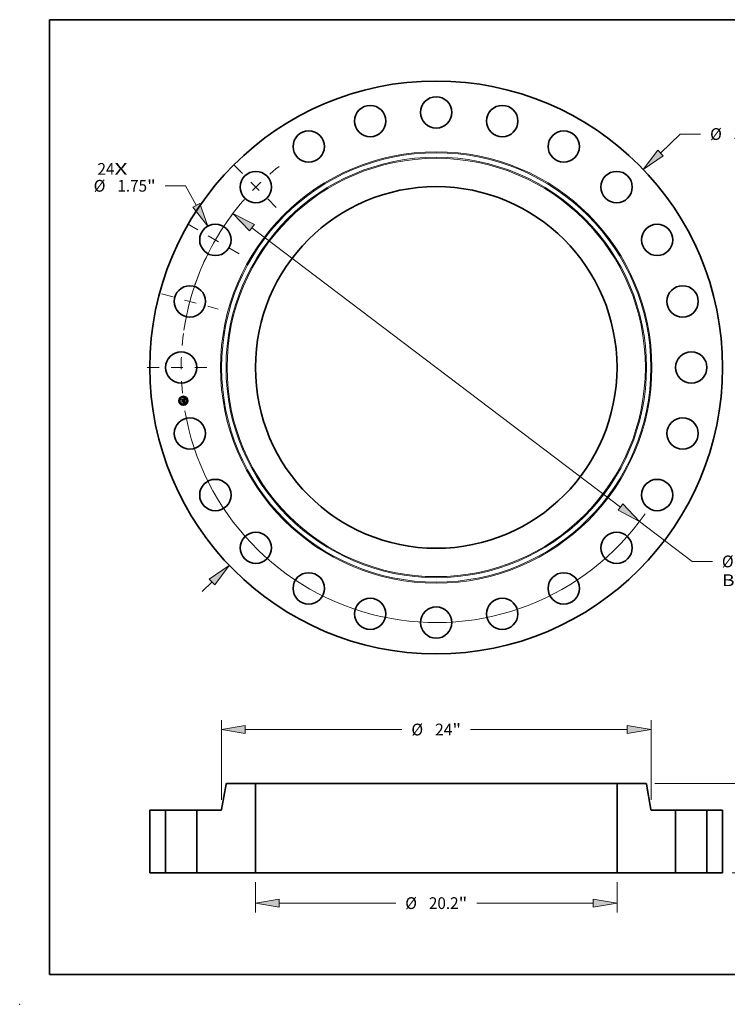
# Model space of a CAD drawing. Extents: x 0 to 10.8, y 0 to 8.2.
# Drawn here: x 0 to 5.9, y 0 to 8.2 of the extents above; entities that cross this region are included whole.
import ezdxf
from ezdxf.enums import TextEntityAlignment as Align

# ---------------------------------------------------------------- set-up
doc = ezdxf.new("R2010")
doc.units = 0
doc.header["$MEASUREMENT"] = 0
doc.linetypes.add('DASHDOT', pattern=[18.5, 12, -3, 0.5, -3])
doc.layers.get('0').update_dxf_attribs({"lineweight": 13})
doc.layers.add('1', color=7, linetype='Continuous', lineweight=13)
doc.styles.get("Standard").update_dxf_attribs({"font": 'isocp.shx'})

# ---------------------------------------------------------------- blocks, each defined once
blk = doc.blocks.new('BLOCK7')
at = {"color": 7, "lineweight": 13, "ltscale": 0.03937}
for s, p, p2 in [('24', (-18.925668, 10.7627), (-17.977449, 10.7627)), ('X', (-17.977449, 10.7627), (-17.248268, 10.7627))]:
    blk.add_text(s, height=0.656168, dxfattribs=at).set_placement(p, p2, align=Align.FIT)
blk = doc.blocks.new('BLOCK8')
at = {"color": 7, "lineweight": 13, "ltscale": 0.03937}
for p, q in [((12.527429, 11.979454), (13.634323, 13.03793)), ((13.634323, 13.03793), (14.767657, 13.03793))]:
    blk.add_line(p, q, dxfattribs=at)
at = {"color": 7, "lineweight": 13, "ltscale": 0.019161}
blk.add_line((-13.081351, -12.509147), (-12.527429, -11.979454), dxfattribs=at)
at = {"color": 7, "lineweight": 13, "ltscale": 0.03937}
for points in [[(12.373848, 12.14006), (11.563793, 11.05797), (12.68101, 11.818849)], [(-12.373848, -12.14006), (-11.563793, -11.05797), (-12.68101, -11.818849)]]:
    blk.add_lwpolyline(points, close=True, dxfattribs=at)
for points in [[(12.373848, 12.14006), (11.563793, 11.05797), (12.373848, 12.14006), (12.68101, 11.818849)], [(-12.373848, -12.14006), (-11.563793, -11.05797), (-12.373848, -12.14006), (-12.68101, -11.818849)]]:
    blk.add_solid(points, dxfattribs=at)
for s, p, p2 in [('%%c', (15.300989, 12.709846), (15.957157, 12.709846)), ('32', (16.623825, 12.709846), (17.572044, 12.709846)), ('"', (17.572043, 12.709846), (18.053233, 12.709846))]:
    blk.add_text(s, height=0.656168, dxfattribs=at).set_placement(p, p2, align=Align.FIT)
blk = doc.blocks.new('BLOCK9')
at = {"color": 7, "lineweight": 13, "ltscale": 0.03937}
for p, q in [((-14.007761, 10.147454), (-15.141095, 10.147454)), ((-13.407324, 9.05873), (-14.007761, 10.147454))]:
    blk.add_line(p, q, dxfattribs=at)
blk.add_lwpolyline([(-13.601912, 8.951414), (-12.763426, 7.891202), (-13.212737, 9.166047)], close=True, dxfattribs=at)
blk.add_solid([(-13.601912, 8.951414), (-12.763426, 7.891202), (-13.601912, 8.951414), (-13.212737, 9.166047)], dxfattribs=at)
for s, p, p2 in [('%%c', (-19.137836, 9.81937), (-18.481668, 9.81937)), ('1.75', (-17.815001, 9.81937), (-16.155617, 9.81937)), ('"', (-16.155618, 9.81937), (-15.674428, 9.81937))]:
    blk.add_text(s, height=0.656168, dxfattribs=at).set_placement(p, p2, align=Align.FIT)
blk = doc.blocks.new('BLOCK10')
at = {"color": 7, "lineweight": 13, "ltscale": 0.03937}
for p, q in [((-10.293321, 7.803096), (10.293321, -7.803096)), ((11.355841, -8.608565), (14.292982, -10.835135)), ((14.292982, -10.835135), (15.426315, -10.835135))]:
    blk.add_line(p, q, dxfattribs=at)
for points in [[(-10.159076, 7.980183), (-11.355841, 8.608565), (-10.427564, 7.62601)], [(10.159076, -7.980183), (11.355841, -8.608565), (10.427564, -7.62601)]]:
    blk.add_lwpolyline(points, close=True, dxfattribs=at)
for start, end in [(140.724559, 170.245102), (189.754912, 324.945813)]:
    blk.add_arc((0, 0), 14.25, start, end, dxfattribs=at)
for points in [[(-10.159076, 7.980183), (-11.355841, 8.608565), (-10.159076, 7.980183), (-10.427564, 7.62601)], [(10.159076, -7.980183), (11.355841, -8.608565), (10.159076, -7.980183), (10.427564, -7.62601)]]:
    blk.add_solid(points, dxfattribs=at)
for s, p, p2 in [('%%c', (15.959648, -11.16322), (16.615817, -11.16322)), ('28.5', (17.282483, -11.16322), (18.941868, -11.16322)), ('"', (18.941867, -11.16322), (19.423057, -11.16322)), ('BOLT CIRCLE', (15.959648, -12.213088), (22.547879, -12.213088))]:
    blk.add_text(s, height=0.656168, dxfattribs=at).set_placement(p, p2, align=Align.FIT)
blk = doc.blocks.new('BLOCK11')
at = {"color": 7, "linetype": 'DASHDOT', "lineweight": 13, "ltscale": 0.03937}
blk.add_line((-16.151201, 0), (-12.348799, 0), dxfattribs=at)
blk.add_arc((0, 0), 14.25, 172.355739, 187.644261, dxfattribs=at)
blk = doc.blocks.new('BLOCK12')
at = {"color": 7, "linetype": 'DASHDOT', "lineweight": 13, "ltscale": 0.03937}
blk.add_line((-15.343322, 4.111231), (-12.185564, 3.265112), dxfattribs=at)
blk.add_arc((0, 0), 14.25, 158.427768, 171.572235, dxfattribs=at)
blk = doc.blocks.new('BLOCK13')
at = {"color": 7, "linetype": 'DASHDOT', "lineweight": 13, "ltscale": 0.03937}
blk.add_line((-13.895213, 8.022405), (-10.786511, 6.227595), dxfattribs=at)
blk.add_arc((0, 0), 14.25, 142.783506, 157.216488, dxfattribs=at)
blk = doc.blocks.new('BLOCK14')
at = {"color": 7, "linetype": 'DASHDOT', "lineweight": 13, "ltscale": 0.03937}
blk.add_line((-11.297456, 11.297456), (-8.855087, 8.855087), dxfattribs=at)
blk.add_arc((0, 0), 14.25, 128.056089, 141.943912, dxfattribs=at)
blk = doc.blocks.new('BLOCK15')
at = {"color": 7, "lineweight": 13, "ltscale": 0.03937}
for p, q in [((-10.1, -0.524934), (-10.1, -2.213477)), ((10.1, -0.524934), (10.1, -2.213477)), ((-8.766686, -1.688543), (-2.265038, -1.688543)), ((2.265038, -1.688543), (8.766686, -1.688543))]:
    blk.add_line(p, q, dxfattribs=at)
for points in [[(-8.766686, -1.466324), (-10.1, -1.688543), (-8.766686, -1.910761)], [(8.766686, -1.910761), (10.1, -1.688543), (8.766686, -1.466324)]]:
    blk.add_lwpolyline(points, close=True, dxfattribs=at)
for points in [[(-8.766686, -1.466324), (-10.1, -1.688543), (-8.766686, -1.466324), (-8.766686, -1.910761)], [(8.766686, -1.910761), (10.1, -1.688543), (8.766686, -1.910761), (8.766686, -1.466324)]]:
    blk.add_solid(points, dxfattribs=at)
for s, p, p2 in [('%%c', (-1.731704, -2.016626), (-1.075536, -2.016626)), ('20.2', (-0.40887, -2.016626), (1.250514, -2.016626)), ('"', (1.250514, -2.016626), (1.731704, -2.016626))]:
    blk.add_text(s, height=0.656168, dxfattribs=at).set_placement(p, p2, align=Align.FIT)
blk = doc.blocks.new('BLOCK16')
at = {"color": 7, "lineweight": 13, "ltscale": 0.03937}
for p, q in [((-12, 4.081917), (-12, 8.532971)), ((12, 4.081917), (12, 8.532971)), ((-10.666685, 8.008037), (-1.920855, 8.008037)), ((1.920855, 8.008037), (10.666685, 8.008037))]:
    blk.add_line(p, q, dxfattribs=at)
for points in [[(-10.666685, 8.230256), (-12, 8.008037), (-10.666685, 7.785819)], [(10.666685, 7.785819), (12, 8.008037), (10.666685, 8.230256)]]:
    blk.add_lwpolyline(points, close=True, dxfattribs=at)
for points in [[(-10.666685, 8.230256), (-12, 8.008037), (-10.666685, 8.230256), (-10.666685, 7.785819)], [(10.666685, 7.785819), (12, 8.008037), (10.666685, 7.785819), (10.666685, 8.230256)]]:
    blk.add_solid(points, dxfattribs=at)
for s, p, p2 in [('%%c', (-1.387522, 7.679953), (-0.731354, 7.679953)), ('24', (-0.064687, 7.679953), (0.906332, 7.679953)), ('"', (0.906332, 7.679953), (1.387522, 7.679953))]:
    blk.add_text(s, height=0.656168, dxfattribs=at).set_placement(p, p2, align=Align.FIT)
blk = doc.blocks.new('BLOCK18')
at = {"color": 7, "lineweight": 13, "ltscale": 0.03937}
for p, q in [((12.210097, 5), (23.525838, 5)), ((16.524935, 0), (23.525838, 0))]:
    blk.add_line(p, q, dxfattribs=at)
at = {"color": 7, "lineweight": 13, "ltscale": 0.007632}
for p, q in [((23.000904, 3.361417), (23.000904, 3.666685)), ((23.000904, 1.333315), (23.000904, 1.638583))]:
    blk.add_line(p, q, dxfattribs=at)
at = {"color": 7, "lineweight": 13, "ltscale": 0.03937}
for points in [[(23.223122, 3.666685), (23.000904, 5), (22.778686, 3.666685)], [(22.778686, 1.333315), (23.000904, 0), (23.223122, 1.333315)]]:
    blk.add_lwpolyline(points, close=True, dxfattribs=at)
for points in [[(23.223122, 3.666685), (23.000904, 5), (23.223122, 3.666685), (22.778686, 3.666685)], [(22.778686, 1.333315), (23.000904, 0), (22.778686, 1.333315), (23.223122, 1.333315)]]:
    blk.add_solid(points, dxfattribs=at)
for s, p, p2 in [('5', (22.523256, 2.171916), (22.997364, 2.171916)), ('"', (22.997364, 2.171916), (23.478552, 2.171916))]:
    blk.add_text(s, height=0.656168, dxfattribs=at).set_placement(p, p2, align=Align.FIT)
blk = doc.blocks.new('BLOCK19')
at = {"color": 7, "lineweight": 5, "ltscale": 0.03937}
for p, q in [((-16, 0), (-16, 3.5)), ((-16, 3.5), (-15.125, 3.5)), ((-15.125, 3.5), (-15.125, 0)), ((-15.125, 0), (-16, 0))]:
    blk.add_line(p, q, dxfattribs=at)
blk = doc.blocks.new('BLOCK20')
at = {"color": 7, "lineweight": 5, "ltscale": 0.03937}
for p, q in [((-11.991258, 3.549581), (-11.744253, 4.950419)), ((-11.685164, 5), (-10.1, 5)), ((-10.1, 5), (-10.1, 0)), ((-13.375, 0), (-13.375, 3.5)), ((-13.375, 3.5), (-12.050346, 3.5)), ((-10.1, 0), (-13.375, 0))]:
    blk.add_line(p, q, dxfattribs=at)
at = {"color": 7, "lineweight": 5, "ltscale": 0.00011}
for p, q in [((-11.744253, 4.950419), (-11.743327, 4.954729)), ((-11.743327, 4.954729), (-11.742089, 4.95896)), ((-11.742089, 4.95896), (-11.740544, 4.963088)), ((-11.740544, 4.963088), (-11.738699, 4.967092)), ((-11.738699, 4.967092), (-11.736566, 4.970949)), ((-11.736566, 4.970949), (-11.734154, 4.97464)), ((-11.734154, 4.97464), (-11.731478, 4.978143)), ((-11.731478, 4.978143), (-11.728553, 4.981441)), ((-11.728553, 4.981441), (-11.725393, 4.984515)), ((-11.725393, 4.984515), (-11.722017, 4.987348)), ((-11.722017, 4.987348), (-11.71844, 4.989926)), ((-11.71844, 4.989926), (-11.714685, 4.992235)), ((-11.714685, 4.992235), (-11.71077, 4.994261)), ((-11.71077, 4.994261), (-11.706717, 4.995995)), ((-11.706717, 4.995995), (-11.702548, 4.997426)), ((-11.702548, 4.997426), (-11.698284, 4.998548)), ((-11.698284, 4.998548), (-11.69395, 4.999353)), ((-11.69395, 4.999353), (-11.689568, 4.999838)), ((-11.689568, 4.999838), (-11.685164, 5)), ((-12.050346, 3.5), (-12.04594, 3.500162)), ((-12.04594, 3.500162), (-12.041559, 3.500647)), ((-12.041559, 3.500647), (-12.037225, 3.501452)), ((-12.037225, 3.501452), (-12.032962, 3.502574)), ((-12.032962, 3.502574), (-12.028792, 3.504005)), ((-12.028792, 3.504005), (-12.024739, 3.505739)), ((-12.024739, 3.505739), (-12.020825, 3.507765)), ((-12.020825, 3.507765), (-12.017069, 3.510074)), ((-12.017069, 3.510074), (-12.013493, 3.512652)), ((-12.013493, 3.512652), (-12.010116, 3.515485)), ((-12.010116, 3.515485), (-12.006956, 3.518559)), ((-12.006956, 3.518559), (-12.00403, 3.521857)), ((-12.00403, 3.521857), (-12.001355, 3.52536)), ((-12.001355, 3.52536), (-11.998945, 3.529051)), ((-11.998945, 3.529051), (-11.996811, 3.532908)), ((-11.996811, 3.532908), (-11.994967, 3.536912)), ((-11.994967, 3.536912), (-11.99342, 3.54104)), ((-11.99342, 3.54104), (-11.992181, 3.545271)), ((-11.992181, 3.545271), (-11.991258, 3.549581))]:
    blk.add_line(p, q, dxfattribs=at)
blk = doc.blocks.new('BLOCK21')
at = {"color": 7, "lineweight": 5, "ltscale": 0.03937}
for p, q in [((10.1, 0), (10.1, 5)), ((10.1, 5), (11.685164, 5)), ((11.744253, 4.950419), (11.991258, 3.549581)), ((12.050346, 3.5), (13.375, 3.5)), ((13.375, 3.5), (13.375, 0)), ((13.375, 0), (10.1, 0))]:
    blk.add_line(p, q, dxfattribs=at)
at = {"color": 7, "lineweight": 5, "ltscale": 0.00011}
for p, q in [((11.685164, 5), (11.689568, 4.999838)), ((11.689568, 4.999838), (11.69395, 4.999353)), ((11.69395, 4.999353), (11.698284, 4.998548)), ((11.698284, 4.998548), (11.702548, 4.997426)), ((11.702548, 4.997426), (11.706717, 4.995995)), ((11.706717, 4.995995), (11.71077, 4.994261)), ((11.71077, 4.994261), (11.714685, 4.992235)), ((11.714685, 4.992235), (11.71844, 4.989926)), ((11.71844, 4.989926), (11.722017, 4.987348)), ((11.722017, 4.987348), (11.725393, 4.984515)), ((11.725393, 4.984515), (11.728553, 4.981441)), ((11.728553, 4.981441), (11.731478, 4.978143)), ((11.731478, 4.978143), (11.734154, 4.97464)), ((11.734154, 4.97464), (11.736566, 4.970949)), ((11.736566, 4.970949), (11.738699, 4.967092)), ((11.738699, 4.967092), (11.740544, 4.963088)), ((11.740544, 4.963088), (11.742089, 4.95896)), ((11.742089, 4.95896), (11.743327, 4.954729)), ((11.743327, 4.954729), (11.744253, 4.950419)), ((11.991258, 3.549581), (11.992181, 3.545271)), ((11.992181, 3.545271), (11.99342, 3.54104)), ((11.99342, 3.54104), (11.994967, 3.536912)), ((11.994967, 3.536912), (11.996811, 3.532908)), ((11.996811, 3.532908), (11.998945, 3.529051)), ((11.998945, 3.529051), (12.001355, 3.52536)), ((12.001355, 3.52536), (12.00403, 3.521857)), ((12.00403, 3.521857), (12.006956, 3.518559)), ((12.006956, 3.518559), (12.010116, 3.515485)), ((12.010116, 3.515485), (12.013493, 3.512652)), ((12.013493, 3.512652), (12.017069, 3.510074)), ((12.017069, 3.510074), (12.020825, 3.507765)), ((12.020825, 3.507765), (12.024739, 3.505739)), ((12.024739, 3.505739), (12.028792, 3.504005)), ((12.028792, 3.504005), (12.032962, 3.502574)), ((12.032962, 3.502574), (12.037225, 3.501452)), ((12.037225, 3.501452), (12.041559, 3.500647)), ((12.041559, 3.500647), (12.04594, 3.500162)), ((12.04594, 3.500162), (12.050346, 3.5))]:
    blk.add_line(p, q, dxfattribs=at)
blk = doc.blocks.new('BLOCK22')
at = {"color": 7, "lineweight": 5, "ltscale": 0.03937}
for p, q in [((15.125, 3.5), (16, 3.5)), ((15.125, 0), (15.125, 3.5)), ((16, 3.5), (16, 0)), ((16, 0), (15.125, 0))]:
    blk.add_line(p, q, dxfattribs=at)

msp = doc.modelspace()

# ---------------------------------------------------------------- linework, layer by layer
at = {"color": 7, "lineweight": 35, "ltscale": 1.4e-05}
for p, q in [((1.359, 5.0682), (1.3594, 5.0686)), ((1.3753, 5.0748), (1.3757, 5.0752)), ((1.3775, 5.0762), (1.378, 5.0765)), ((1.378, 5.0765), (1.3784, 5.0768)), ((1.3789, 5.0591), (1.3795, 5.0589)), ((1.3797, 5.0583), (1.3792, 5.0585)), ((1.3795, 5.0589), (1.38, 5.0587)), ((1.3801, 5.0415), (1.3807, 5.0413)), ((1.3807, 5.0413), (1.3812, 5.0412)), ((1.3814, 5.0406), (1.3809, 5.0408)), ((1.3812, 5.0412), (1.3817, 5.0409)), ((1.382, 5.0466), (1.3819, 5.0461))]:
    msp.add_line(p, q, dxfattribs=at)
at = {"color": 7, "lineweight": 35, "ltscale": 0.000207}
msp.add_line((1.3601, 5.06), (1.359, 5.0682), dxfattribs=at)
at = {"color": 7, "lineweight": 35, "ltscale": 0.000194}
msp.add_line((1.3594, 5.0686), (1.3604, 5.0609), dxfattribs=at)
at = {"color": 7, "lineweight": 35, "ltscale": 0.0001}
msp.add_line((1.3628, 5.063), (1.3601, 5.06), dxfattribs=at)
at = {"color": 7, "lineweight": 35, "ltscale": 0.000185}
msp.add_line((1.3612, 5.0621), (1.3602, 5.0695), dxfattribs=at)
at = {"color": 7, "lineweight": 35, "ltscale": 7.4e-05}
for p, q in [((1.3602, 5.0695), (1.3624, 5.0675)), ((1.3652, 5.0493), (1.3634, 5.047))]:
    msp.add_line(p, q, dxfattribs=at)
at = {"color": 7, "lineweight": 35, "ltscale": 8.2e-05}
for p, q in [((1.3604, 5.0609), (1.3626, 5.0634)), ((1.3725, 5.0493), (1.373, 5.046))]:
    msp.add_line(p, q, dxfattribs=at)
at = {"color": 7, "lineweight": 35, "ltscale": 1.5e-05}
for p, q in [((1.3609, 5.0539), (1.3613, 5.0544)), ((1.3787, 5.0586), (1.3781, 5.0588)), ((1.3783, 5.0592), (1.3789, 5.0591)), ((1.3784, 5.0768), (1.3789, 5.0771)), ((1.3792, 5.0585), (1.3787, 5.0586)), ((1.3789, 5.0771), (1.3794, 5.0775)), ((1.3794, 5.0775), (1.3799, 5.0778)), ((1.3819, 5.0403), (1.3814, 5.0406)), ((1.3817, 5.0409), (1.3823, 5.0407)), ((1.3819, 5.0472), (1.382, 5.0466)), ((1.3825, 5.0401), (1.3819, 5.0403)), ((1.3823, 5.0509), (1.3822, 5.0515)), ((1.3823, 5.0407), (1.3828, 5.0404))]:
    msp.add_line(p, q, dxfattribs=at)
at = {"color": 7, "lineweight": 35, "ltscale": 0.000235}
msp.add_line((1.3621, 5.0446), (1.3609, 5.0539), dxfattribs=at)
at = {"color": 7, "lineweight": 35, "ltscale": 6.5e-05}
msp.add_line((1.3627, 5.0643), (1.3612, 5.0621), dxfattribs=at)
at = {"color": 7, "lineweight": 35, "ltscale": 0.000222}
msp.add_line((1.3613, 5.0544), (1.3625, 5.0456), dxfattribs=at)
at = {"color": 7, "lineweight": 35, "ltscale": 0.000114}
msp.add_line((1.3653, 5.0479), (1.3621, 5.0446), dxfattribs=at)
at = {"color": 7, "lineweight": 35, "ltscale": 0.000404}
msp.add_line((1.3624, 5.0675), (1.3784, 5.0696), dxfattribs=at)
at = {"color": 7, "lineweight": 35, "ltscale": 0.000199}
msp.add_line((1.3634, 5.047), (1.3624, 5.0549), dxfattribs=at)
at = {"color": 7, "lineweight": 35, "ltscale": 8.5e-05}
msp.add_line((1.3624, 5.0549), (1.3648, 5.0525), dxfattribs=at)
at = {"color": 7, "lineweight": 35, "ltscale": 9.3e-05}
for p, q in [((1.3625, 5.0456), (1.365, 5.0483)), ((1.3738, 5.0467), (1.3733, 5.0504))]:
    msp.add_line(p, q, dxfattribs=at)
at = {"color": 7, "lineweight": 35, "ltscale": 0.000423}
msp.add_line((1.3626, 5.0634), (1.3794, 5.0656), dxfattribs=at)
at = {"color": 7, "lineweight": 35, "ltscale": 0.00044}
msp.add_line((1.3801, 5.0664), (1.3627, 5.0643), dxfattribs=at)
at = {"color": 7, "lineweight": 35, "ltscale": 0.000408}
msp.add_line((1.379, 5.0651), (1.3628, 5.063), dxfattribs=at)
at = {"color": 7, "lineweight": 35, "ltscale": 0.000174}
for p, q in [((1.3648, 5.0525), (1.3717, 5.0534)), ((1.3722, 5.0488), (1.3653, 5.0479))]:
    msp.add_line(p, q, dxfattribs=at)
at = {"color": 7, "lineweight": 35, "ltscale": 0.000189}
msp.add_line((1.365, 5.0483), (1.3725, 5.0493), dxfattribs=at)
at = {"color": 7, "lineweight": 35, "ltscale": 0.000204}
msp.add_line((1.3733, 5.0504), (1.3652, 5.0493), dxfattribs=at)
at = {"color": 7, "lineweight": 35, "ltscale": 1.1e-05}
for p, q in [((1.3705, 5.0555), (1.3708, 5.0558)), ((1.3716, 5.0566), (1.372, 5.0565)), ((1.3738, 5.055), (1.374, 5.0546)), ((1.374, 5.0546), (1.3741, 5.0542)), ((1.3749, 5.0735), (1.3748, 5.0739)), ((1.3768, 5.0591), (1.3768, 5.0596)), ((1.3774, 5.0734), (1.3778, 5.0732)), ((1.3803, 5.0427), (1.3806, 5.0429)), ((1.3806, 5.0429), (1.381, 5.0432)), ((1.3811, 5.0578), (1.3807, 5.058)), ((1.3807, 5.0435), (1.3809, 5.0439)), ((1.3809, 5.0584), (1.3813, 5.0582)), ((1.3815, 5.0454), (1.3815, 5.0458)), ((1.3817, 5.0491), (1.3817, 5.0487)), ((1.3817, 5.0487), (1.3818, 5.0483)), ((1.3818, 5.0451), (1.3817, 5.0447)), ((1.3818, 5.0483), (1.3819, 5.0478)), ((1.3826, 5.0416), (1.3822, 5.0417)), ((1.3827, 5.0475), (1.3827, 5.048)), ((1.3827, 5.0471), (1.3827, 5.0475))]:
    msp.add_line(p, q, dxfattribs=at)
at = {"color": 7, "lineweight": 35, "ltscale": 7e-06}
for p, q in [((1.3707, 5.0553), (1.3705, 5.0555)), ((1.3708, 5.0558), (1.371, 5.0556)), ((1.371, 5.0556), (1.3712, 5.0555)), ((1.3712, 5.0555), (1.3714, 5.0553)), ((1.3713, 5.0565), (1.3716, 5.0566)), ((1.3714, 5.0553), (1.3716, 5.0551)), ((1.3716, 5.0551), (1.3717, 5.0548)), ((1.3717, 5.0548), (1.3718, 5.0546)), ((1.3718, 5.0546), (1.3719, 5.0543)), ((1.3719, 5.0543), (1.372, 5.0541)), ((1.3722, 5.0556), (1.372, 5.0559)), ((1.372, 5.0541), (1.3721, 5.0538)), ((1.3724, 5.0554), (1.3722, 5.0556)), ((1.3725, 5.0552), (1.3724, 5.0554)), ((1.3727, 5.0549), (1.3725, 5.0552)), ((1.3728, 5.0546), (1.3727, 5.0549)), ((1.3728, 5.0544), (1.3728, 5.0546)), ((1.3729, 5.0541), (1.3728, 5.0544)), ((1.3758, 5.0735), (1.3755, 5.0735)), ((1.3761, 5.0735), (1.3758, 5.0735)), ((1.3762, 5.0739), (1.3765, 5.0738)), ((1.3765, 5.0738), (1.3767, 5.0737)), ((1.3773, 5.0747), (1.377, 5.0748)), ((1.3776, 5.0746), (1.3773, 5.0747)), ((1.3778, 5.0745), (1.3776, 5.0746)), ((1.3781, 5.0743), (1.3778, 5.0745)), ((1.3781, 5.0716), (1.378, 5.0719)), ((1.3782, 5.0713), (1.3781, 5.0716)), ((1.3782, 5.0726), (1.3783, 5.0723)), ((1.3783, 5.0723), (1.3784, 5.0721)), ((1.3786, 5.0738), (1.3784, 5.074)), ((1.3787, 5.06), (1.3784, 5.0601)), ((1.3788, 5.0736), (1.3786, 5.0738)), ((1.3787, 5.0614), (1.3788, 5.0617)), ((1.3789, 5.0599), (1.3787, 5.06)), ((1.3789, 5.0733), (1.3788, 5.0736)), ((1.3788, 5.0617), (1.3789, 5.0619)), ((1.3789, 5.0619), (1.379, 5.0622)), ((1.3789, 5.0611), (1.3792, 5.0613)), ((1.3792, 5.0599), (1.3789, 5.0599)), ((1.379, 5.0622), (1.3791, 5.0625)), ((1.3793, 5.0619), (1.3791, 5.0617)), ((1.3792, 5.0613), (1.3794, 5.0615)), ((1.3795, 5.0598), (1.3792, 5.0599)), ((1.3794, 5.0621), (1.3793, 5.0619)), ((1.3795, 5.0624), (1.3794, 5.0621)), ((1.3794, 5.0615), (1.3796, 5.0616)), ((1.3795, 5.0645), (1.3796, 5.0642)), ((1.3796, 5.0627), (1.3795, 5.0624)), ((1.3796, 5.0642), (1.3796, 5.0639)), ((1.3802, 5.0661), (1.3801, 5.0664)), ((1.3803, 5.0658), (1.3802, 5.0661)), ((1.3803, 5.0655), (1.3803, 5.0658)), ((1.3804, 5.0652), (1.3803, 5.0655)), ((1.3804, 5.0649), (1.3804, 5.0652)), ((1.3804, 5.0633), (1.3805, 5.0636)), ((1.3804, 5.0631), (1.3804, 5.0633)), ((1.3805, 5.0636), (1.3805, 5.0639)), ((1.3815, 5.042), (1.3812, 5.0421)), ((1.3814, 5.0483), (1.3813, 5.0485)), ((1.3815, 5.0466), (1.3815, 5.0469)), ((1.3815, 5.0463), (1.3815, 5.0466)), ((1.3817, 5.0419), (1.3815, 5.042)), ((1.382, 5.0442), (1.3822, 5.0444)), ((1.3822, 5.0444), (1.3823, 5.0446)), ((1.3826, 5.0586), (1.3824, 5.0587)), ((1.3825, 5.0451), (1.3826, 5.0454)), ((1.3826, 5.0454), (1.3826, 5.0457)), ((1.384, 5.041), (1.3837, 5.0411)), ((1.3842, 5.0408), (1.384, 5.041)), ((1.3845, 5.0407), (1.3842, 5.0408))]:
    msp.add_line(p, q, dxfattribs=at)
at = {"color": 7, "lineweight": 35, "ltscale": 6e-06}
for p, q in [((1.3709, 5.0551), (1.3707, 5.0553)), ((1.3711, 5.0549), (1.3709, 5.0551)), ((1.3712, 5.0547), (1.3711, 5.0549)), ((1.3713, 5.0545), (1.3712, 5.0547)), ((1.3714, 5.0543), (1.3713, 5.0545)), ((1.3715, 5.0541), (1.3714, 5.0543)), ((1.3716, 5.0539), (1.3715, 5.0541)), ((1.3717, 5.0537), (1.3716, 5.0539)), ((1.3717, 5.0534), (1.3717, 5.0537)), ((1.3729, 5.0538), (1.3729, 5.0541)), ((1.3729, 5.0536), (1.3729, 5.0538)), ((1.3763, 5.0734), (1.3761, 5.0735)), ((1.3767, 5.0737), (1.377, 5.0737)), ((1.377, 5.0737), (1.3772, 5.0736)), ((1.3772, 5.0736), (1.3774, 5.0734)), ((1.3778, 5.0723), (1.3777, 5.0725)), ((1.3778, 5.0732), (1.3779, 5.073)), ((1.3779, 5.0721), (1.3778, 5.0723)), ((1.3779, 5.073), (1.378, 5.0728)), ((1.378, 5.0719), (1.3779, 5.0721)), ((1.378, 5.0728), (1.3782, 5.0726)), ((1.3783, 5.0742), (1.3781, 5.0743)), ((1.3784, 5.074), (1.3783, 5.0742)), ((1.379, 5.0648), (1.379, 5.0651)), ((1.3791, 5.0646), (1.379, 5.0648)), ((1.3791, 5.0644), (1.3791, 5.0646)), ((1.3797, 5.0597), (1.3795, 5.0598)), ((1.3796, 5.0639), (1.3796, 5.0637)), ((1.3796, 5.0637), (1.3796, 5.0634)), ((1.3796, 5.0616), (1.3798, 5.0618)), ((1.3799, 5.0596), (1.3797, 5.0597)), ((1.3798, 5.0618), (1.3799, 5.062)), ((1.3799, 5.062), (1.38, 5.0622)), ((1.3802, 5.0596), (1.3799, 5.0596)), ((1.38, 5.0622), (1.3801, 5.0624)), ((1.3801, 5.0624), (1.3802, 5.0626)), ((1.3802, 5.0626), (1.3803, 5.0628)), ((1.3803, 5.0628), (1.3804, 5.0631)), ((1.3815, 5.046), (1.3815, 5.0463)), ((1.3815, 5.0458), (1.3815, 5.046)), ((1.382, 5.0418), (1.3817, 5.0419)), ((1.3822, 5.0417), (1.382, 5.0418)), ((1.3823, 5.0446), (1.3824, 5.0449)), ((1.3824, 5.0449), (1.3825, 5.0451)), ((1.3835, 5.0412), (1.3833, 5.0413)), ((1.3837, 5.0411), (1.3835, 5.0412))]:
    msp.add_line(p, q, dxfattribs=at)
at = {"color": 7, "lineweight": 35, "ltscale": 0.000175}
for p, q in [((1.3778, 5.0433), (1.3709, 5.0423)), ((1.3711, 5.0428), (1.378, 5.0437))]:
    msp.add_line(p, q, dxfattribs=at)
at = {"color": 7, "lineweight": 35, "ltscale": 1.2e-05}
for p, q in [((1.3709, 5.0423), (1.3711, 5.0428)), ((1.3741, 5.0542), (1.3743, 5.0537)), ((1.3757, 5.0752), (1.3761, 5.0754)), ((1.3768, 5.0733), (1.3763, 5.0734)), ((1.378, 5.0437), (1.3778, 5.0433)), ((1.3794, 5.0412), (1.3789, 5.0413)), ((1.3799, 5.0411), (1.3794, 5.0412)), ((1.3799, 5.0424), (1.3803, 5.0427)), ((1.3807, 5.058), (1.3802, 5.0581)), ((1.3805, 5.0586), (1.3809, 5.0584)), ((1.3815, 5.0504), (1.3815, 5.05)), ((1.3819, 5.0579), (1.3818, 5.0574)), ((1.3819, 5.0456), (1.3818, 5.0451)), ((1.3827, 5.048), (1.3826, 5.0484))]:
    msp.add_line(p, q, dxfattribs=at)
at = {"color": 7, "lineweight": 35, "ltscale": 8e-06}
for p, q in [((1.3716, 5.0563), (1.3713, 5.0565)), ((1.3718, 5.0561), (1.3716, 5.0563)), ((1.372, 5.0559), (1.3718, 5.0561)), ((1.3721, 5.0538), (1.3722, 5.0535)), ((1.3752, 5.0735), (1.3749, 5.0735)), ((1.3755, 5.0735), (1.3752, 5.0735)), ((1.3756, 5.0739), (1.3759, 5.0739)), ((1.3759, 5.0739), (1.3762, 5.0739)), ((1.3767, 5.0748), (1.3764, 5.0748)), ((1.377, 5.0748), (1.3767, 5.0748)), ((1.3778, 5.0602), (1.3775, 5.0603)), ((1.3781, 5.0601), (1.3778, 5.0602)), ((1.3784, 5.0601), (1.3781, 5.0601)), ((1.3782, 5.071), (1.3782, 5.0713)), ((1.3783, 5.0707), (1.3782, 5.071)), ((1.3783, 5.0608), (1.3786, 5.061)), ((1.3784, 5.0721), (1.3785, 5.0718)), ((1.3785, 5.0718), (1.3786, 5.0715)), ((1.3786, 5.0715), (1.3786, 5.0711)), ((1.3786, 5.061), (1.3789, 5.0611)), ((1.3791, 5.0617), (1.3788, 5.0615)), ((1.379, 5.0731), (1.3789, 5.0733)), ((1.3792, 5.0728), (1.379, 5.0731)), ((1.3791, 5.0641), (1.3791, 5.0644)), ((1.3792, 5.0637), (1.3791, 5.0641)), ((1.3791, 5.0628), (1.3792, 5.0631)), ((1.3791, 5.0625), (1.3791, 5.0628)), ((1.3792, 5.0634), (1.3792, 5.0637)), ((1.3792, 5.0631), (1.3792, 5.0634)), ((1.3795, 5.071), (1.3795, 5.0713)), ((1.3796, 5.0707), (1.3795, 5.071)), ((1.3795, 5.0648), (1.3795, 5.0645)), ((1.3796, 5.0704), (1.3796, 5.0707)), ((1.3796, 5.0701), (1.3796, 5.0704)), ((1.3796, 5.0697), (1.3796, 5.0701)), ((1.3805, 5.0642), (1.3804, 5.0646)), ((1.3805, 5.0639), (1.3805, 5.0642)), ((1.3809, 5.0421), (1.3805, 5.0422)), ((1.3812, 5.0421), (1.3809, 5.0421)), ((1.3813, 5.0485), (1.3813, 5.0489)), ((1.3815, 5.0472), (1.3815, 5.0475)), ((1.3815, 5.0469), (1.3815, 5.0472)), ((1.3818, 5.0439), (1.382, 5.0442)), ((1.3826, 5.0457), (1.3827, 5.046)), ((1.3848, 5.0406), (1.3845, 5.0407)), ((1.385, 5.0404), (1.3848, 5.0406))]:
    msp.add_line(p, q, dxfattribs=at)
at = {"color": 7, "lineweight": 35, "ltscale": 9.6e-05}
msp.add_line((1.3715, 5.0436), (1.3738, 5.0467), dxfattribs=at)
at = {"color": 7, "lineweight": 35, "ltscale": 0.00017}
msp.add_line((1.3782, 5.0445), (1.3715, 5.0436), dxfattribs=at)
at = {"color": 7, "lineweight": 35, "ltscale": 1e-05}
for p, q in [((1.372, 5.0565), (1.3724, 5.0564)), ((1.3724, 5.0564), (1.3727, 5.0562)), ((1.3727, 5.0562), (1.373, 5.056)), ((1.373, 5.056), (1.3733, 5.0557)), ((1.3733, 5.0557), (1.3736, 5.0554)), ((1.3736, 5.0554), (1.3738, 5.055)), ((1.3757, 5.0749), (1.3753, 5.0748)), ((1.3771, 5.0731), (1.3768, 5.0733)), ((1.3774, 5.0729), (1.3771, 5.0731)), ((1.3777, 5.0725), (1.3774, 5.0729)), ((1.3789, 5.0413), (1.3791, 5.0417)), ((1.3794, 5.0717), (1.3794, 5.0721)), ((1.3795, 5.0713), (1.3794, 5.0717)), ((1.3796, 5.0634), (1.3796, 5.063)), ((1.3809, 5.0439), (1.3811, 5.0442)), ((1.381, 5.0432), (1.3813, 5.0434)), ((1.3814, 5.0576), (1.3811, 5.0578)), ((1.3812, 5.0496), (1.3811, 5.05)), ((1.3811, 5.0442), (1.3813, 5.0446)), ((1.3813, 5.0582), (1.3816, 5.058)), ((1.3813, 5.0446), (1.3814, 5.045)), ((1.3815, 5.0443), (1.3813, 5.044)), ((1.3814, 5.045), (1.3815, 5.0454)), ((1.3815, 5.05), (1.3816, 5.0496)), ((1.3817, 5.0447), (1.3815, 5.0443)), ((1.3816, 5.0496), (1.3817, 5.0491)), ((1.3827, 5.0467), (1.3827, 5.0471)), ((1.3833, 5.0413), (1.3829, 5.0415)), ((1.3845, 5.0394), (1.3842, 5.039))]:
    msp.add_line(p, q, dxfattribs=at)
at = {"color": 7, "lineweight": 35, "ltscale": 1.9e-05}
msp.add_line((1.3722, 5.0535), (1.3729, 5.0536), dxfattribs=at)
at = {"color": 7, "lineweight": 35, "ltscale": 8.3e-05}
msp.add_line((1.3726, 5.0455), (1.3722, 5.0488), dxfattribs=at)
at = {"color": 7, "lineweight": 35, "ltscale": 1.6e-05}
for p, q in [((1.373, 5.046), (1.3726, 5.0455)), ((1.3781, 5.0588), (1.3774, 5.059)), ((1.3777, 5.0594), (1.3783, 5.0592)), ((1.3819, 5.0478), (1.3819, 5.0472)), ((1.383, 5.0398), (1.3825, 5.0401)), ((1.3828, 5.0404), (1.3834, 5.0401)), ((1.3834, 5.0401), (1.3839, 5.0397))]:
    msp.add_line(p, q, dxfattribs=at)
at = {"color": 7, "lineweight": 35, "ltscale": 0.000171}
msp.add_line((1.3743, 5.0537), (1.3811, 5.0546), dxfattribs=at)
at = {"color": 7, "lineweight": 35, "ltscale": 0.00019}
msp.add_line((1.3822, 5.0515), (1.3747, 5.0505), dxfattribs=at)
at = {"color": 7, "lineweight": 35, "ltscale": 2.5e-05}
msp.add_line((1.3747, 5.0505), (1.3748, 5.0496), dxfattribs=at)
at = {"color": 7, "lineweight": 35, "ltscale": 9e-06}
for p, q in [((1.3748, 5.0739), (1.3752, 5.0739)), ((1.3752, 5.0739), (1.3756, 5.0739)), ((1.376, 5.0749), (1.3757, 5.0749)), ((1.3764, 5.0748), (1.376, 5.0749)), ((1.3775, 5.0603), (1.3777, 5.0605)), ((1.3777, 5.0605), (1.378, 5.0607)), ((1.378, 5.0607), (1.3783, 5.0608)), ((1.3786, 5.0711), (1.3787, 5.0708)), ((1.3793, 5.0724), (1.3792, 5.0728)), ((1.3794, 5.0721), (1.3793, 5.0724)), ((1.3796, 5.063), (1.3796, 5.0627)), ((1.3802, 5.0423), (1.3799, 5.0424)), ((1.3805, 5.0422), (1.3802, 5.0423)), ((1.3804, 5.0646), (1.3804, 5.0649)), ((1.381, 5.0437), (1.3807, 5.0435)), ((1.3813, 5.044), (1.381, 5.0437)), ((1.3812, 5.0492), (1.3812, 5.0496)), ((1.3813, 5.0489), (1.3812, 5.0492)), ((1.3813, 5.0434), (1.3815, 5.0437)), ((1.3818, 5.0574), (1.3814, 5.0576)), ((1.3814, 5.0479), (1.3814, 5.0483)), ((1.3815, 5.0475), (1.3814, 5.0479)), ((1.3815, 5.0437), (1.3818, 5.0439)), ((1.3816, 5.058), (1.3819, 5.0579)), ((1.3829, 5.0415), (1.3826, 5.0416)), ((1.3827, 5.0463), (1.3827, 5.0467)), ((1.3827, 5.046), (1.3827, 5.0463))]:
    msp.add_line(p, q, dxfattribs=at)
at = {"color": 7, "lineweight": 35, "ltscale": 0.000168}
msp.add_line((1.3748, 5.0496), (1.3815, 5.0504), dxfattribs=at)
at = {"color": 7, "lineweight": 35, "ltscale": 0.000157}
msp.add_line((1.3811, 5.05), (1.3749, 5.0491), dxfattribs=at)
at = {"color": 7, "lineweight": 35, "ltscale": 6.1e-05}
msp.add_line((1.3749, 5.0491), (1.3752, 5.0467), dxfattribs=at)
at = {"color": 7, "lineweight": 35, "ltscale": 9.4e-05}
msp.add_line((1.3752, 5.0467), (1.3782, 5.0445), dxfattribs=at)
at = {"color": 7, "lineweight": 35, "ltscale": 1.3e-05}
for p, q in [((1.3761, 5.0754), (1.3766, 5.0757)), ((1.3766, 5.0757), (1.377, 5.0759)), ((1.377, 5.0759), (1.3775, 5.0762)), ((1.3791, 5.0417), (1.3796, 5.0416)), ((1.3796, 5.0416), (1.3801, 5.0415)), ((1.3802, 5.0581), (1.3797, 5.0583)), ((1.3804, 5.041), (1.3799, 5.0411)), ((1.38, 5.0587), (1.3805, 5.0586)), ((1.3809, 5.0408), (1.3804, 5.041)), ((1.3819, 5.0461), (1.3819, 5.0456))]:
    msp.add_line(p, q, dxfattribs=at)
at = {"color": 7, "lineweight": 35, "ltscale": 2.1e-05}
msp.add_line((1.3768, 5.0596), (1.3777, 5.0594), dxfattribs=at)
at = {"color": 7, "lineweight": 35, "ltscale": 1.7e-05}
for p, q in [((1.3774, 5.059), (1.3768, 5.0591)), ((1.3836, 5.0394), (1.383, 5.0398)), ((1.3842, 5.039), (1.3836, 5.0394)), ((1.3839, 5.0397), (1.3845, 5.0394))]:
    msp.add_line(p, q, dxfattribs=at)
at = {"color": 7, "lineweight": 35, "ltscale": 2.9e-05}
msp.add_line((1.3784, 5.0696), (1.3783, 5.0707), dxfattribs=at)
at = {"color": 7, "lineweight": 35, "ltscale": 2.4e-05}
msp.add_line((1.3787, 5.0708), (1.3788, 5.0698), dxfattribs=at)
at = {"color": 7, "lineweight": 35, "ltscale": 4e-06}
msp.add_line((1.3788, 5.0615), (1.3787, 5.0614), dxfattribs=at)
at = {"color": 7, "lineweight": 35, "ltscale": 2e-05}
msp.add_line((1.3788, 5.0698), (1.3796, 5.0697), dxfattribs=at)
at = {"color": 7, "lineweight": 35, "ltscale": 2.2e-05}
msp.add_line((1.3794, 5.0656), (1.3795, 5.0648), dxfattribs=at)
at = {"color": 7, "lineweight": 35, "ltscale": 0.000486}
msp.add_line((1.3799, 5.0778), (1.3826, 5.0586), dxfattribs=at)
at = {"color": 7, "lineweight": 35, "ltscale": 6e-05}
msp.add_line((1.3824, 5.0587), (1.3802, 5.0596), dxfattribs=at)
at = {"color": 7, "lineweight": 35, "ltscale": 7.6e-05}
msp.add_line((1.3811, 5.0546), (1.3828, 5.0571), dxfattribs=at)
at = {"color": 7, "lineweight": 35, "ltscale": 3.9e-05}
msp.add_line((1.3825, 5.0494), (1.3823, 5.0509), dxfattribs=at)
at = {"color": 7, "lineweight": 35, "ltscale": 2.3e-05}
msp.add_line((1.3826, 5.0484), (1.3825, 5.0494), dxfattribs=at)
at = {"color": 7, "lineweight": 35, "ltscale": 0.000421}
msp.add_line((1.3828, 5.0571), (1.385, 5.0404), dxfattribs=at)
at = {"color": 7, "lineweight": 35, "ltscale": 0.005334}
for p, q in [((1.7292, 1.8435), (1.6922, 1.6334)), ((5.2525, 1.8435), (5.2895, 1.6334))]:
    msp.add_line(p, q, dxfattribs=at)
at = {"color": 7, "lineweight": 35, "ltscale": 0.005944}
for p, q in [((1.9758, 1.851), (1.7381, 1.851)), ((5.2436, 1.851), (5.0058, 1.851))]:
    msp.add_line(p, q, dxfattribs=at)
at = {"color": 7, "lineweight": 35, "ltscale": 0.01875}
for p, q in [((1.9758, 1.851), (1.9758, 1.101)), ((5.0058, 1.851), (5.0058, 1.101))]:
    msp.add_line(p, q, dxfattribs=at)
at = {"color": 7, "lineweight": 35, "ltscale": 0.03937}
for p, q in [((1.9758, 1.851), (4.2172, 1.851)), ((4.2172, 1.851), (5.0058, 1.851)), ((1.9758, 1.101), (4.2172, 1.101)), ((4.2172, 1.101), (5.0058, 1.101))]:
    msp.add_line(p, q, dxfattribs=at)
at = {"color": 7, "lineweight": 35, "ltscale": 0.013125}
for p, q in [((1.0908, 1.626), (1.0908, 1.101)), ((1.2221, 1.626), (1.2221, 1.101)), ((1.4846, 1.626), (1.4846, 1.101)), ((5.4971, 1.626), (5.4971, 1.101)), ((5.7596, 1.626), (5.7596, 1.101)), ((5.8908, 1.626), (5.8908, 1.101))]:
    msp.add_line(p, q, dxfattribs=at)
at = {"color": 7, "lineweight": 35, "ltscale": 0.003281}
for p, q in [((1.2221, 1.626), (1.0908, 1.626)), ((5.8908, 1.626), (5.7596, 1.626)), ((1.2221, 1.101), (1.0908, 1.101)), ((5.8908, 1.101), (5.7596, 1.101))]:
    msp.add_line(p, q, dxfattribs=at)
at = {"color": 7, "lineweight": 35, "ltscale": 0.000402}
for p, q in [((1.2221, 1.626), (1.2382, 1.626)), ((5.4971, 1.626), (5.5132, 1.626)), ((1.2221, 1.101), (1.2382, 1.101)), ((5.4971, 1.101), (5.5132, 1.101))]:
    msp.add_line(p, q, dxfattribs=at)
at = {"color": 7, "lineweight": 35, "ltscale": 0.006161}
for p, q in [((1.2382, 1.626), (1.4846, 1.626)), ((5.5132, 1.626), (5.7596, 1.626)), ((1.2382, 1.101), (1.4846, 1.101)), ((5.5132, 1.101), (5.7596, 1.101))]:
    msp.add_line(p, q, dxfattribs=at)
at = {"color": 7, "lineweight": 35, "ltscale": 0.004967}
for p, q in [((1.6833, 1.626), (1.4846, 1.626)), ((5.4971, 1.626), (5.2984, 1.626))]:
    msp.add_line(p, q, dxfattribs=at)
at = {"color": 7, "lineweight": 35, "ltscale": 0.012281}
for p, q in [((1.9758, 1.101), (1.4846, 1.101)), ((5.4971, 1.101), (5.0058, 1.101))]:
    msp.add_line(p, q, dxfattribs=at)
at = {"color": 7, "lineweight": 35, "ltscale": 0.03937}
for points in [[(1.7381, 1.851, 0.363969), (1.7292, 1.8435)], [(5.2525, 1.8435, 0.363969), (5.2436, 1.851)], [(1.6833, 1.626, 0.363969), (1.6922, 1.6334)], [(5.2895, 1.6334, 0.363969), (5.2984, 1.626)]]:
    msp.add_lwpolyline(points, format="xyb", dxfattribs=at)
for centre, radius in [((3.4908, 5.3361), 2.4), ((3.4908, 7.4736), 0.1313), ((2.9376, 7.4008), 0.1313), ((4.0441, 7.4008), 0.1313), ((2.4221, 7.1873), 0.1313), ((4.5596, 7.1873), 0.1313), ((1.9794, 6.8476), 0.1313), ((5.0023, 6.8476), 0.1313), ((3.4908, 5.3361), 1.515), ((1.6397, 6.4049), 0.1313), ((5.342, 6.4049), 0.1313), ((1.4262, 5.8894), 0.1313), ((5.5555, 5.8894), 0.1313), ((1.3533, 5.3361), 0.1313), ((5.6283, 5.3361), 0.1313), ((1.3716, 5.0571), 0.0371), ((1.3387, 5.0528), 0.00225), ((1.3716, 5.0571), 0.0293), ((1.3453, 5.0773), 0.00225), ((1.3514, 5.0308), 0.00225), ((1.3673, 5.09), 0.00225), ((1.3918, 5.0835), 0.00225), ((1.398, 5.0369), 0.00225), ((1.4045, 5.0615), 0.00225), ((1.376, 5.0242), 0.00225), ((1.4262, 4.7829), 0.1313), ((5.5555, 4.7829), 0.1313), ((1.6397, 4.2674), 0.1313), ((5.342, 4.2674), 0.1313), ((1.9794, 3.8247), 0.1313), ((5.0023, 3.8247), 0.1313), ((2.4221, 3.485), 0.1313), ((4.5596, 3.485), 0.1313), ((2.9376, 3.2715), 0.1313), ((4.0441, 3.2715), 0.1313), ((3.4908, 3.1986), 0.1313)]:
    msp.add_circle(centre, radius, dxfattribs=at)
at = {"color": 7, "lineweight": 13, "ltscale": 0.03937}
for radius in [1.8076, 1.7987, 1.7616, 1.7528]:
    msp.add_circle((3.4908, 5.3361), radius, dxfattribs=at)
at = {"color": 7, "lineweight": 5, "ltscale": 0.03937}
msp.add_point((0, 0), dxfattribs=at)
at = {"layer": '1', "color": 7, "lineweight": 35, "ltscale": 0.03937}
for p, q in [((0.25, 0.25), (0.25, 8.25)), ((0.25, 8.25), (10.75, 8.25)), ((0.25, 0.25), (10.75, 0.25))]:
    msp.add_line(p, q, dxfattribs=at)

# ---------------------------------------------------------------- block references
at = {"lineweight": 0, "xscale": 0.15, "yscale": 0.15, "zscale": 0.15}
for name, p in [('BLOCK8', (3.4908, 5.3361)), ('BLOCK7', (3.4908, 5.3361)), ('BLOCK14', (3.4908, 5.3361)), ('BLOCK9', (3.4908, 5.3361)), ('BLOCK10', (3.4908, 5.3361)), ('BLOCK13', (3.4908, 5.3361)), ('BLOCK12', (3.4908, 5.3361)), ('BLOCK11', (3.4908, 5.3361)), ('BLOCK16', (3.4908, 1.101)), ('BLOCK20', (3.4908, 1.101)), ('BLOCK21', (3.4908, 1.101)), ('BLOCK18', (3.4908, 1.101)), ('BLOCK19', (3.4908, 1.101)), ('BLOCK22', (3.4908, 1.101)), ('BLOCK15', (3.4908, 1.101))]:
    msp.add_blockref(name, p, dxfattribs=at)

doc.saveas('drawing.dxf')
